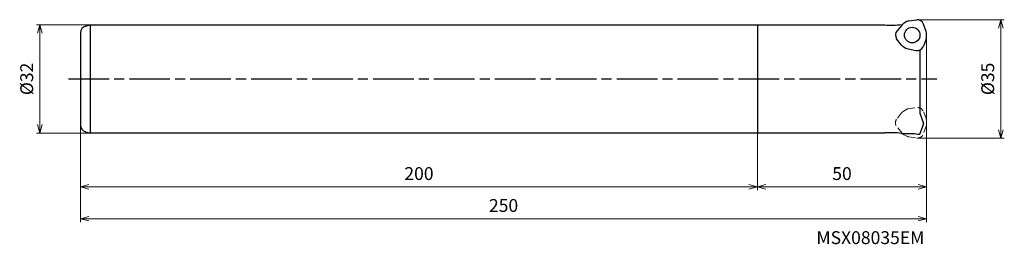
# Model space of a CAD drawing. Units: millimetres. Extents: x -268 to 23, y -49 to 18.
import ezdxf

# ---------------------------------------------------------------- set-up
doc = ezdxf.new("R2010")
doc.units = ezdxf.units.MM
doc.linetypes.add('ACISOTGL', pattern=[3, 2, -1])
doc.linetypes.add('AM_ISO08W050', pattern=[18, 12, -1.5, 3, -1.5])
for name, color, linetype, lineweight in [('AM_0', 7, 'Continuous', 30), ('AM_4', 3, 'Continuous', 13), ('AM_5', 3, 'Continuous', 13), ('AM_7', 4, 'AM_ISO08W050', 25)]:
    doc.layers.add(name, color=color, linetype=linetype, lineweight=lineweight)
doc.styles.add('ACISOTS', font='isocp.shx', dxfattribs={"height": 1, "bigfont": 'extfont.shx'})
doc.styles.get("Standard").update_dxf_attribs({"font": 'ISOCP.SHX', "bigfont": 'EXTFONT.SHX'})
doc.dimstyles.new('AM_JIS$0', dxfattribs={"dimtxt": 3.8, "dimasz": 2.5, "dimexe": 1, "dimexo": 0, "dimgap": 1.5, "dimtad": 3, "dimdec": 3, "dimzin": 1, "dimdsep": 46, "dimtxsty": 'STANDARD', "dimblk": 'OPEN30', "dimcen": 0, "dimclrd": 256, "dimclre": 256, "dimclrt": 2, "dimaunit": 1, "dimadec": 1, "dimazin": 2, "dimtm": 1e-09, "dimtfac": 0.71, "dimtdec": 3, "dimtmove": 0, "dimatfit": 3, "dimldrblk": 'OPEN30', "dimfxl": 1, "dimlwd": -1, "dimlwe": -1, "dimarcsym": 0})

# ---------------------------------------------------------------- blocks, each defined once
blk = doc.blocks.new('_Open30')
at = {"color": 0, "linetype": 'ByBlock', "lineweight": -2}
for p, q in [((-1, 0.27), (0, 0)), ((0, 0), (-1, -0.27)), ((0, 0), (-1, 0))]:
    blk.add_line(p, q, dxfattribs=at)
blk = doc.blocks.new('*D14')
at = {"layer": 'AM_5'}
for p, q in [((-247, 16), (-263, 16)), ((-262, 13.5), (-262, -13.5)), ((-247, -16), (-263, -16))]:
    blk.add_line(p, q, dxfattribs=at)
at = {"layer": 'Defpoints', "color": 0}
for p in [(-247, 16), (-262, -16), (-247, -16)]:
    blk.add_point(p, dxfattribs=at)
at = {"layer": 'AM_5', "xscale": 2.5, "yscale": 2.5, "zscale": 2.5}
for p, rotation in [((-262, 16), 90), ((-262, -16), 270)]:
    blk.add_blockref('_Open30', p, dxfattribs=dict(at, rotation=rotation))
at = {"layer": 'AM_5', "color": 2, "insert": (-265.4, 0), "char_height": 3.8, "attachment_point": 5, "rotation": 90}
blk.add_mtext('%%c32', dxfattribs=at)
blk = doc.blocks.new('*D15')
at = {"layer": 'AM_5'}
for p, q in [((-2.78, 17.5), (22.95, 17.5)), ((21.95, 15), (21.95, -15)), ((-2.8, -17.5), (22.95, -17.5))]:
    blk.add_line(p, q, dxfattribs=at)
at = {"layer": 'Defpoints', "color": 0}
for p in [(-2.78, 17.5), (-2.8, -17.5), (21.95, -17.5)]:
    blk.add_point(p, dxfattribs=at)
at = {"layer": 'AM_5', "xscale": 2.5, "yscale": 2.5, "zscale": 2.5}
for p, rotation in [((21.95, 17.5), 90), ((21.95, -17.5), 270)]:
    blk.add_blockref('_Open30', p, dxfattribs=dict(at, rotation=rotation))
at = {"layer": 'AM_5', "color": 2, "insert": (18.55, 0), "char_height": 3.8, "attachment_point": 5, "rotation": 90}
blk.add_mtext('%%c35', dxfattribs=at)
blk = doc.blocks.new('*D16')
at = {"layer": 'AM_5'}
for p, q in [((-250, -13.66), (-250, -32.86)), ((-50, -16), (-50, -32.86)), ((-52.5, -31.86), (-247.5, -31.86))]:
    blk.add_line(p, q, dxfattribs=at)
at = {"layer": 'Defpoints', "color": 0}
for p in [(-250, -13.66), (-50, -16), (-250, -31.86)]:
    blk.add_point(p, dxfattribs=at)
at = {"layer": 'AM_5', "xscale": 2.5, "yscale": 2.5, "zscale": 2.5, "rotation": 180}
blk.add_blockref('_Open30', (-250, -31.86), dxfattribs=at)
at = {"layer": 'AM_5', "xscale": 2.5, "yscale": 2.5, "zscale": 2.5}
blk.add_blockref('_Open30', (-50, -31.86), dxfattribs=at)
at = {"layer": 'AM_5', "color": 2, "insert": (-150, -28.46), "char_height": 3.8, "attachment_point": 5}
blk.add_mtext('200', dxfattribs=at)
blk = doc.blocks.new('*D17')
at = {"layer": 'AM_5'}
for p, q in [((0, -4.87), (0, -42.29)), ((-250, -13.66), (-250, -42.29)), ((-247.5, -41.29), (-2.5, -41.29))]:
    blk.add_line(p, q, dxfattribs=at)
at = {"layer": 'Defpoints', "color": 0}
for p in [(0, -4.87), (-250, -13.66), (0, -41.29)]:
    blk.add_point(p, dxfattribs=at)
at = {"layer": 'AM_5', "xscale": 2.5, "yscale": 2.5, "zscale": 2.5, "rotation": 180}
blk.add_blockref('_Open30', (-250, -41.29), dxfattribs=at)
at = {"layer": 'AM_5', "xscale": 2.5, "yscale": 2.5, "zscale": 2.5}
blk.add_blockref('_Open30', (0, -41.29), dxfattribs=at)
at = {"layer": 'AM_5', "color": 2, "insert": (-125, -37.89), "char_height": 3.8, "attachment_point": 5}
blk.add_mtext('250', dxfattribs=at)
blk = doc.blocks.new('*D18')
at = {"layer": 'AM_5'}
for p, q in [((0, -4.87), (0, -32.86)), ((-50, -16), (-50, -32.86)), ((-2.5, -31.86), (-47.5, -31.86))]:
    blk.add_line(p, q, dxfattribs=at)
at = {"layer": 'Defpoints', "color": 0}
for p in [(0, -4.87), (-50, -16), (-50, -31.86)]:
    blk.add_point(p, dxfattribs=at)
at = {"layer": 'AM_5', "xscale": 2.5, "yscale": 2.5, "zscale": 2.5, "rotation": 180}
blk.add_blockref('_Open30', (-50, -31.86), dxfattribs=at)
at = {"layer": 'AM_5', "xscale": 2.5, "yscale": 2.5, "zscale": 2.5}
blk.add_blockref('_Open30', (0, -31.86), dxfattribs=at)
at = {"layer": 'AM_5', "color": 2, "insert": (-25, -28.46), "char_height": 3.8, "attachment_point": 5}
blk.add_mtext('50', dxfattribs=at)

msp = doc.modelspace()

# ---------------------------------------------------------------- linework, layer by layer
at = {"layer": 'AM_0'}
for p, q in [((-5.25, 17.13), (-2.9, 17.5)), ((-248.52, 15.59), (-247, 16)), ((-247, -16), (-247, 16)), ((-247, 16), (-50, 16)), ((-50, 16), (-50, -16)), ((-49.95, 15.95), (-50, 16)), ((-49.95, 15.95), (-12.39, 15.95)), ((-7.24, 16.02), (-8.73, 14.24)), ((-5.86, 16.92), (-6.65, 16.5)), ((-0.12, 14), (-0.92, 16.18)), ((-250, 13.66), (-250, -13.66)), ((-7.38, 10.01), (-8.88, 11.87)), ((-0.16, 11.73), (-1.01, 9.5)), ((-0.03, 12.35), (0, 13.25)), ((-6.9, 9.59), (-6.15, 9.12)), ((-5.43, 8.85), (-3.14, 8.44)), ((-2, 8.58), (-2, -10.13)), ((-2, -10.13), (-0.9, -13.15)), ((-1.99, -16.3), (-0.9, -13.45)), ((-0.9, -13.45), (-0.9, -13.15)), ((-248.52, -15.59), (-247, -16)), ((-50, -16), (-247, -16)), ((-49.95, -15.95), (-50, -16)), ((-49.95, -15.95), (-12.39, -15.95)), ((-7.4, -16.1), (-3.54, -16.1)), ((-3.54, -16.1), (-2.6, -16.3)), ((-2.6, -16.3), (-1.99, -16.3))]:
    msp.add_line(p, q, dxfattribs=at)
at = {"layer": 'AM_0', "linetype": 'ACISOTGL', "lineweight": 20}
for p, q in [((-5.43, -8.85), (-3.14, -8.44)), ((-7.38, -10.01), (-8.88, -11.87)), ((-6.9, -9.59), (-6.15, -9.12)), ((-0.16, -11.73), (-1.01, -9.5)), ((-7.24, -16.02), (-8.73, -14.24)), ((-0.12, -14), (-0.92, -16.18)), ((-0.03, -12.35), (0, -13.25)), ((-5.86, -16.92), (-6.65, -16.5)), ((-5.25, -17.13), (-2.9, -17.5))]:
    msp.add_line(p, q, dxfattribs=at)
at = {"layer": 'AM_0'}
msp.add_circle((-4.26, 12.96), 2.3, dxfattribs=at)
for centre, radius, start, end in [((-2.8, 15.5), 2, 20, 93), ((-248, 13.66), 2, 105, 180), ((-10.56, 38.11), 22.24, 265.2808, 278.166), ((-5.71, 14.74), 2, 118, 140), ((-4.92, 15.16), 2, 99.6774, 118), ((-7.2, 12.96), 2, 140, 213), ((-2.03, 12.42), 2, 339.6774, 358), ((-2, 13.31), 2, 358, 20), ((-5.84, 11.29), 2, 219.6774, 238), ((-5.09, 10.82), 2, 238, 260), ((-2.8, 10.41), 2, 260, 333), ((-248, -13.66), 2, 180, 255), ((-10.56, -38.11), 22.23, 81.8329, 94.7224)]:
    msp.add_arc(centre, radius, start, end, dxfattribs=at)
at = {"layer": 'AM_0', "linetype": 'ACISOTGL', "lineweight": 20}
for centre, start, end in [((-2.8, -10.41), 27, 100), ((-5.84, -11.29), 122, 140.3226), ((-5.09, -10.82), 100, 122), ((-7.2, -12.96), 147, 220), ((-2.03, -12.42), 2, 20.3226), ((-2, -13.31), 340, 2), ((-5.71, -14.74), 220, 242), ((-4.92, -15.16), 242, 260.3226), ((-2.8, -15.5), 267, 340)]:
    msp.add_arc(centre, 2, start, end, dxfattribs=at)
at = {"layer": 'AM_4'}
msp.add_line((-0.03, 12.35), (0, -8.25), dxfattribs=at)
at = {"layer": 'AM_7'}
msp.add_line((-253.56, 0), (3, 0), dxfattribs=at)

# ---------------------------------------------------------------- texts
at = {"layer": 'AM_0', "style": 'ACISOTS'}
msp.add_text('MSX08035EM', height=3.8, dxfattribs=at).set_placement((-32.58, -48.8))

# ---------------------------------------------------------------- dimensions: what is measured, and where the dimension line sits
at = {"layer": 'AM_5'}
for base, p1, p2, picture, middle in [((21.95, -17.5), (-2.78, 17.5), (-2.8, -17.5), '*D15', (18.55, 0)), ((-262, -16), (-247, 16), (-247, -16), '*D14', (-265.4, 0))]:
    dim = msp.add_linear_dim(base=base, p1=p1, p2=p2, angle=90, text='%%c<>', dimstyle='AM_JIS$0', override={"dimdec": 0, "dimadec": 0}, dxfattribs=at)
    dim.commit()
    dim.dimension.update_dxf_attribs({"geometry": picture, "text_midpoint": middle})
for base, p1, p2, picture, middle in [((0, -41.29), (-250, -13.66), (0, -4.87), '*D17', (-125, -37.89)), ((-50, -31.86), (0, -4.87), (-50, -16), '*D18', (-25, -28.46)), ((-250, -31.86), (-50, -16), (-250, -13.66), '*D16', (-150, -28.46))]:
    dim = msp.add_linear_dim(base=base, p1=p1, p2=p2, angle=0, dimstyle='AM_JIS$0', override={"dimdec": 0, "dimadec": 0}, dxfattribs=at)
    dim.commit()
    dim.dimension.update_dxf_attribs({"geometry": picture, "text_midpoint": middle})

doc.saveas('drawing.dxf')
